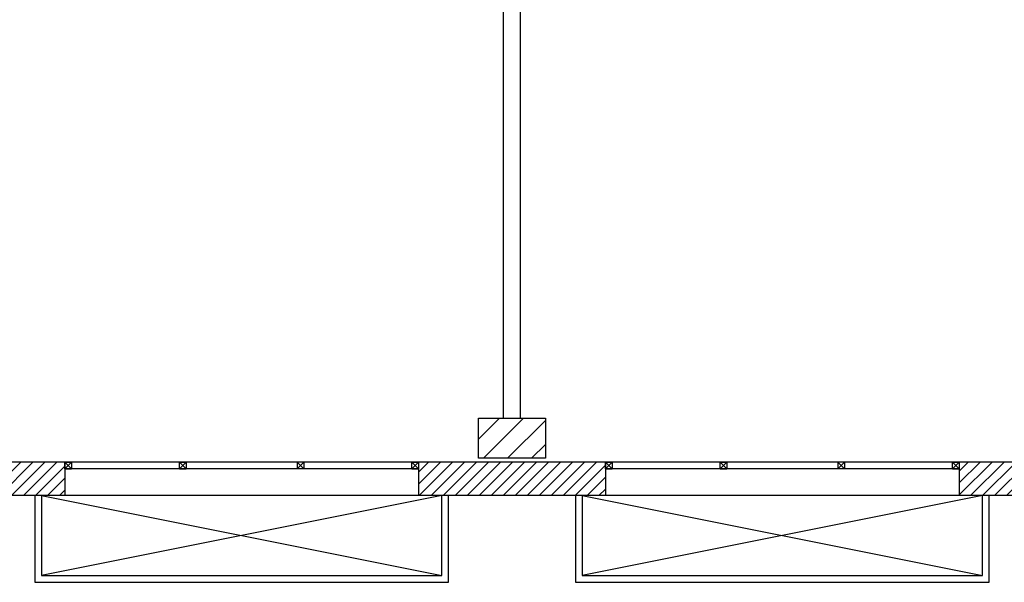
# Model space of a CAD drawing. Units: millimetres. Extents: x -7449 to -7320, y -13376 to -13282.
# Drawn here: x -7424 to -7416, y -13356 to -13352 of the extents above; entities that cross this region are included whole.
import ezdxf

# ---------------------------------------------------------------- set-up
doc = ezdxf.new("R2010")
doc.units = ezdxf.units.MM
doc.linetypes.add('LINEA [15]', pattern=[0.3, 0.2, -0.1])
for name, color, linetype in [('02 APE-PILASTRI', 2, 'Continuous'), ('03-MURATURE', 7, 'Continuous'), ('06 APE VARIO', 7, 'Continuous'), ('Cartongessi', 1, 'Continuous')]:
    doc.layers.add(name, color=color, linetype=linetype)
pattern_1 = [(45, (-7353.7117, -13360.67041), (-0.04490128, 0.04490128), [])]

msp = doc.modelspace()

# ---------------------------------------------------------------- hatches: boundary and pattern name
at = {"layer": '02 APE-PILASTRI', "linetype": 'LINEA [15]', "ltscale": 5}
h = msp.add_hatch(dxfattribs=at)
h.set_pattern_fill('ANSI31', color=3, scale=0.04)
h.set_pattern_definition([(45, (-7356.94972, -13351.9876), (-0.08980256, 0.08980256), [])])
h.paths.add_polyline_path([(-7419.6409, -13354.974), (-7419.6409, -13354.674), (-7420.1409, -13354.674), (-7420.1409, -13354.974)])
at = {"layer": '06 APE VARIO', "linetype": 'Continuous', "ltscale": 5}
h = msp.add_hatch(dxfattribs=at)
h.set_pattern_fill('ANSI31', color=256, scale=0.02)
h.set_pattern_definition(pattern_1)
h.paths.add_polyline_path([(-7423.2409, -13355.254), (-7423.2409, -13355.004), (-7424.6409, -13355.004), (-7424.6409, -13355.254)])
h = msp.add_hatch(dxfattribs=at)
h.set_pattern_fill('ANSI31', color=256, scale=0.02)
h.set_pattern_definition(pattern_1)
h.paths.add_polyline_path([(-7419.1909, -13355.254), (-7419.1909, -13355.004), (-7420.5909, -13355.004), (-7420.5909, -13355.254)])
h = msp.add_hatch(dxfattribs=at)
h.set_pattern_fill('ANSI31', color=256, scale=0.02)
h.set_pattern_definition(pattern_1)
h.paths.add_polyline_path([(-7416.5409, -13355.004), (-7416.5409, -13355.254), (-7415.1409, -13355.254), (-7415.1409, -13355.004)])

# ---------------------------------------------------------------- linework, layer by layer
at = {"layer": '02 APE-PILASTRI', "linetype": 'Continuous', "ltscale": 5}
for p, q in [((-7423.2409, -13355.004), (-7424.6409, -13355.004)), ((-7423.2409, -13355.004), (-7423.2409, -13355.254)), ((-7420.5909, -13355.004), (-7420.5909, -13355.254)), ((-7419.1909, -13355.004), (-7420.5909, -13355.004)), ((-7419.1909, -13355.004), (-7419.1909, -13355.254)), ((-7416.5409, -13355.004), (-7416.5409, -13355.254)), ((-7415.1409, -13355.004), (-7416.5409, -13355.004)), ((-7423.2409, -13355.254), (-7424.6409, -13355.254)), ((-7419.1909, -13355.254), (-7420.5909, -13355.254)), ((-7415.1409, -13355.254), (-7416.5409, -13355.254))]:
    msp.add_line(p, q, dxfattribs=at)
msp.add_lwpolyline([(-7420.1409, -13354.974), (-7420.1409, -13354.674), (-7419.6409, -13354.674), (-7419.6409, -13354.974), (-7420.1409, -13354.974)], dxfattribs=at)
at = {"layer": '03-MURATURE', "linetype": 'Continuous'}
for p, q in [((-7423.2409, -13355.004), (-7423.1909, -13355.004)), ((-7423.2409, -13355.054), (-7423.2409, -13355.004)), ((-7423.1909, -13355.054), (-7423.2409, -13355.004)), ((-7423.2409, -13355.054), (-7423.1909, -13355.004)), ((-7420.5909, -13355.004), (-7423.2409, -13355.004)), ((-7423.1909, -13355.004), (-7423.1909, -13355.054)), ((-7423.1909, -13355.004), (-7423.1909, -13355.054)), ((-7422.3826, -13355.054), (-7422.3826, -13355.004)), ((-7422.3326, -13355.054), (-7422.3826, -13355.004)), ((-7422.3826, -13355.054), (-7422.3326, -13355.004)), ((-7422.3826, -13355.004), (-7422.3326, -13355.004)), ((-7422.3326, -13355.004), (-7422.3326, -13355.054)), ((-7422.3326, -13355.004), (-7422.3326, -13355.054)), ((-7421.4992, -13355.004), (-7421.4992, -13355.054)), ((-7421.4992, -13355.054), (-7421.4492, -13355.004)), ((-7421.4492, -13355.054), (-7421.4992, -13355.004)), ((-7421.4992, -13355.004), (-7421.4992, -13355.054)), ((-7421.4992, -13355.054), (-7421.4492, -13355.004)), ((-7421.4492, -13355.054), (-7421.4992, -13355.004)), ((-7421.4992, -13355.004), (-7421.4992, -13355.054)), ((-7421.4492, -13355.004), (-7421.4492, -13355.054)), ((-7421.4492, -13355.004), (-7421.4492, -13355.054)), ((-7421.4492, -13355.004), (-7421.4492, -13355.054)), ((-7420.6409, -13355.054), (-7420.6409, -13355.004)), ((-7420.5909, -13355.054), (-7420.6409, -13355.004)), ((-7420.6409, -13355.054), (-7420.5909, -13355.004)), ((-7420.6409, -13355.004), (-7420.5909, -13355.004)), ((-7420.5909, -13355.004), (-7420.5909, -13355.054)), ((-7420.5909, -13355.004), (-7420.5909, -13355.054)), ((-7419.1909, -13355.004), (-7419.1409, -13355.004)), ((-7419.1909, -13355.054), (-7419.1909, -13355.004)), ((-7419.1409, -13355.054), (-7419.1909, -13355.004)), ((-7419.1909, -13355.054), (-7419.1409, -13355.004)), ((-7416.5409, -13355.004), (-7419.1909, -13355.004)), ((-7419.1409, -13355.004), (-7419.1409, -13355.054)), ((-7419.1409, -13355.004), (-7419.1409, -13355.054)), ((-7418.3326, -13355.054), (-7418.3326, -13355.004)), ((-7418.2826, -13355.054), (-7418.3326, -13355.004)), ((-7418.3326, -13355.054), (-7418.2826, -13355.004)), ((-7418.3326, -13355.004), (-7418.2826, -13355.004)), ((-7418.2826, -13355.004), (-7418.2826, -13355.054)), ((-7418.2826, -13355.004), (-7418.2826, -13355.054)), ((-7417.4492, -13355.004), (-7417.4492, -13355.054)), ((-7417.4492, -13355.054), (-7417.3992, -13355.004)), ((-7417.3992, -13355.054), (-7417.4492, -13355.004)), ((-7417.4492, -13355.004), (-7417.4492, -13355.054)), ((-7417.4492, -13355.054), (-7417.3992, -13355.004)), ((-7417.3992, -13355.054), (-7417.4492, -13355.004)), ((-7417.4492, -13355.004), (-7417.4492, -13355.054)), ((-7417.3992, -13355.004), (-7417.3992, -13355.054)), ((-7417.3992, -13355.004), (-7417.3992, -13355.054)), ((-7417.3992, -13355.004), (-7417.3992, -13355.054)), ((-7416.5909, -13355.054), (-7416.5909, -13355.004)), ((-7416.5409, -13355.054), (-7416.5909, -13355.004)), ((-7416.5909, -13355.054), (-7416.5409, -13355.004)), ((-7416.5909, -13355.004), (-7416.5409, -13355.004)), ((-7416.5409, -13355.004), (-7416.5409, -13355.054)), ((-7416.5409, -13355.004), (-7416.5409, -13355.054)), ((-7423.2409, -13355.054), (-7423.1909, -13355.054)), ((-7420.5909, -13355.054), (-7423.2409, -13355.054)), ((-7422.3826, -13355.054), (-7422.3326, -13355.054)), ((-7420.6409, -13355.054), (-7420.5909, -13355.054)), ((-7419.1909, -13355.054), (-7419.1409, -13355.054)), ((-7416.5409, -13355.054), (-7419.1909, -13355.054)), ((-7418.3326, -13355.054), (-7418.2826, -13355.054)), ((-7416.5909, -13355.054), (-7416.5409, -13355.054))]:
    msp.add_line(p, q, dxfattribs=at)
at = {"layer": '06 APE VARIO', "color": 5, "linetype": 'Continuous', "ltscale": 5}
for p, q in [((-7420.4159, -13355.254), (-7423.4159, -13355.854)), ((-7423.4159, -13355.254), (-7420.4159, -13355.854)), ((-7416.3659, -13355.254), (-7419.3659, -13355.854)), ((-7419.3659, -13355.254), (-7416.3659, -13355.854))]:
    msp.add_line(p, q, dxfattribs=at)
for points in [[(-7423.4659, -13355.254), (-7423.4659, -13355.904), (-7420.3659, -13355.904), (-7420.3659, -13355.254)], [(-7419.4159, -13355.254), (-7419.4159, -13355.904), (-7416.3159, -13355.904), (-7416.3159, -13355.254)]]:
    msp.add_lwpolyline(points, close=True, dxfattribs=at)
for points in [[(-7423.4159, -13355.254), (-7423.4159, -13355.854), (-7420.4159, -13355.854), (-7420.4159, -13355.254), (-7423.4159, -13355.254)], [(-7419.3659, -13355.254), (-7419.3659, -13355.854), (-7416.3659, -13355.854), (-7416.3659, -13355.254), (-7419.3659, -13355.254)]]:
    msp.add_lwpolyline(points, dxfattribs=at)
at = {"layer": 'Cartongessi'}
for p, q in [((-7419.9544, -13354.674), (-7419.9544, -13349.724)), ((-7419.8274, -13354.674), (-7419.8274, -13349.724))]:
    msp.add_line(p, q, dxfattribs=at)

doc.saveas('drawing.dxf')
